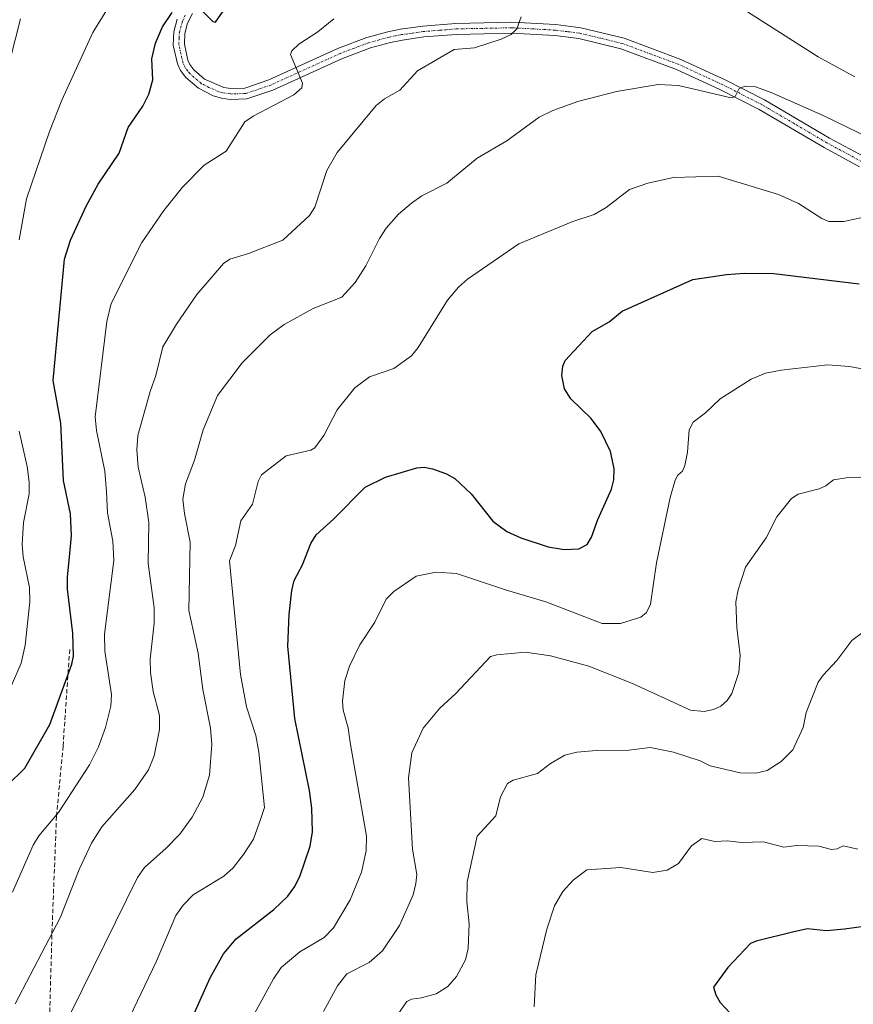
# Model space of a CAD drawing. Units: metres. Extents: x 651131 to 654580, y 4760173 to 4762562.
# Drawn here: x 651536 to 651726, y 4760488 to 4760712 of the extents above; entities that cross this region are included whole.
import ezdxf

# ---------------------------------------------------------------- set-up
doc = ezdxf.new("R2010")
doc.units = ezdxf.units.M
doc.header["$MEASUREMENT"] = 0
doc.linetypes.add('TRAZO_Y_PUNTO', pattern=[1, 0.5, -0.25, 0, -0.25])
doc.linetypes.add('TRAZOSX2', pattern=[1.5, 1, -0.5])
for name, color, linetype, lineweight in [('Curva de nivel maestra', 36, 'Continuous', 30), ('Curva de nivel normal', 36, 'Continuous', 0), ('Pista no pavimentada', 254, 'Continuous', 13), ('Pista no pavimentada Cxs', 254, 'Continuous', 0), ('Pista pavimentada eje', 135, 'TRAZO_Y_PUNTO', 0), ('Senda', 19, 'TRAZOSX2', 0)]:
    doc.layers.add(name, color=color, linetype=linetype, lineweight=lineweight)

# ---------------------------------------------------------------- blocks, each defined once
blk = doc.blocks.new('*U258')
at = {"layer": 'Curva de nivel maestra', "color": 36, "linetype": 'Continuous', "lineweight": 30}
blk.add_polyline3d([(651728.42, 4760505.74, 950), (651724.08, 4760505.09, 950), (651719.95, 4760504.77, 950), (651715.67, 4760505.17, 950), (651712.55, 4760504.5, 950), (651703.96, 4760502.42, 950), (651702.69, 4760501.84, 950), (651697.52, 4760496.4, 950), (651694.22, 4760491.92, 950), (651694.76, 4760490.19, 950), (651695.8, 4760488.44, 950), (651699.16, 4760484.75, 950)], dxfattribs=at)

msp = doc.modelspace()

# ---------------------------------------------------------------- linework, layer by layer
at = {"layer": 'Curva de nivel maestra', "color": 36, "linetype": 'Continuous', "lineweight": 30}
for points in [[(651578.13, 4760713.85, 900), (651580.34, 4760711.69, 900), (651580.99, 4760711.54, 900), (651585.35, 4760717.91, 900)], [(651533.58, 4760537.83, 900), (651537.58, 4760541.78, 900), (651543.28, 4760551.71, 900), (651548.25, 4760565.44, 900), (651548.64, 4760567.23, 900), (651548.5, 4760572.5, 900), (651547.27, 4760582.49, 900), (651547.25, 4760585.27, 900), (651547.77, 4760589.74, 900), (651548.18, 4760594.69, 900), (651548, 4760599.63, 900), (651546.38, 4760607.21, 900), (651545.8, 4760620.3, 900), (651544, 4760629.99, 900), (651546.63, 4760657.6, 900), (651547.97, 4760661.93, 900), (651551.5, 4760669.62, 900), (651554.24, 4760674.65, 900), (651559.06, 4760681.74, 900), (651561.07, 4760687.54, 900), (651564.41, 4760692.41, 900), (651565.82, 4760695.18, 900), (651566.71, 4760698.41, 900), (651566.5, 4760703.19, 900), (651567.28, 4760706.72, 900), (651568.87, 4760710.46, 900), (651571.1, 4760713.73, 900)], [(651573.93, 4760480.97, 925), (651579.76, 4760494.04, 925), (651582.74, 4760499.5, 925), (651585.69, 4760502.92, 925), (651594.21, 4760509.6, 925), (651597.41, 4760512.64, 925), (651598.94, 4760514.73, 925), (651600.15, 4760517.1, 925), (651602.48, 4760524.02, 925), (651603, 4760527.24, 925), (651602.87, 4760532.66, 925), (651602.33, 4760536.7, 925), (651599.04, 4760553.08, 925), (651597.43, 4760569.55, 925), (651597.68, 4760576.69, 925), (651598.32, 4760582.22, 925), (651598.87, 4760584.45, 925), (651600.78, 4760588.06, 925), (651602.67, 4760592.85, 925), (651603.88, 4760594.87, 925), (651607.83, 4760598.41, 925), (651614.98, 4760605.74, 925), (651619.63, 4760607.97, 925), (651626.77, 4760610.07, 925), (651628.42, 4760610.22, 925), (651630.36, 4760609.9, 925), (651633.54, 4760608.77, 925), (651635.39, 4760607.68, 925), (651639.09, 4760604.2, 925), (651644.06, 4760597.94, 925), (651647.26, 4760595.63, 925), (651650.44, 4760594.14, 925), (651656.64, 4760592.15, 925), (651660.28, 4760591.49, 925), (651663.61, 4760591.65, 925), (651665.49, 4760592.69, 925), (651666.52, 4760594.33, 925), (651667.93, 4760598.34, 925), (651671.08, 4760605.22, 925), (651671.56, 4760607.37, 925), (651671.64, 4760609.98, 925), (651670.84, 4760613.8, 925), (651668.59, 4760618.38, 925), (651666.4, 4760621.35, 925), (651661.76, 4760625.78, 925), (651660.39, 4760628.06, 925), (651659.78, 4760631.13, 925), (651660, 4760633.22, 925), (651660.52, 4760634.5, 925), (651666.62, 4760641.12, 925), (651670.5, 4760643.33, 925), (651673.51, 4760645.78, 925), (651689.57, 4760652.98, 925), (651697.22, 4760654.12, 925), (651701.28, 4760654.4, 925), (651707.97, 4760654.31, 925), (651727.39, 4760652.01, 925)]]:
    msp.add_polyline3d(points, dxfattribs=at)
at = {"layer": 'Curva de nivel normal', "color": 36, "linetype": 'Continuous', "lineweight": 0}
for points in [[(651536.31, 4760662.03, 895), (651537.99, 4760671.34, 895), (651543.2, 4760686.68, 895), (651546.02, 4760693.77, 895), (651553.07, 4760709.15, 895), (651559.3, 4760719.37, 895)], [(651726.42, 4760699.09, 910), (651718.07, 4760703.64, 910), (651702, 4760713.88, 910)], [(651536.6, 4760712.3, 890), (651529.07, 4760683.04, 890)], [(651607.89, 4760712.29, 905), (651604.23, 4760709.3, 905), (651599.94, 4760706.5, 905), (651598.36, 4760704.99, 905), (651598.03, 4760704.15, 905), (651600.73, 4760697.65, 905), (651600.63, 4760696.6, 905), (651598.79, 4760695, 905), (651589.51, 4760690.16, 905), (651587.63, 4760688.86, 905), (651583.42, 4760682.21, 905), (651578.36, 4760678.99, 905), (651573.45, 4760673.97, 905), (651569.23, 4760668.69, 905), (651564.2, 4760661.37, 905), (651557.2, 4760647.5, 905), (651556.22, 4760643.4, 905), (651553.61, 4760621.68, 905), (651553.88, 4760618.58, 905), (651555.76, 4760609.38, 905), (651556.17, 4760604.61, 905), (651556.42, 4760599.87, 905), (651557.58, 4760593.39, 905), (651557.86, 4760589, 905), (651555.69, 4760572.22, 905), (651555.78, 4760568.37, 905), (651557.32, 4760558.53, 905), (651557.13, 4760555.87, 905), (651555.92, 4760551, 905), (651554.34, 4760546.6, 905), (651552.32, 4760542.54, 905), (651545.27, 4760531.67, 905), (651540.8, 4760526.33, 905), (651539.48, 4760524.26, 905), (651534.79, 4760513.56, 905)], [(651650.49, 4760712.78, 910), (651649.49, 4760710.03, 910), (651648.21, 4760708.76, 910), (651645.91, 4760707.64, 910), (651639.85, 4760705.68, 910), (651635.25, 4760705.32, 910), (651626.92, 4760700.43, 910), (651622.86, 4760696.04, 910), (651619.42, 4760694.08, 910), (651617.53, 4760692.55, 910), (651608.66, 4760681.9, 910), (651606.32, 4760677.77, 910), (651603.58, 4760669.41, 910), (651602.37, 4760667.55, 910), (651596.31, 4760661.93, 910), (651588.43, 4760658.86, 910), (651584.25, 4760657.57, 910), (651582.77, 4760656.6, 910), (651576.73, 4760649.55, 910), (651572.06, 4760642.83, 910), (651568.94, 4760637.63, 910), (651567.4, 4760631.1, 910), (651566.07, 4760627.47, 910), (651563.3, 4760617.47, 910), (651563.09, 4760614.19, 910), (651563.39, 4760610.22, 910), (651564.97, 4760603.45, 910), (651565.81, 4760597.63, 910), (651565.65, 4760588.3, 910), (651567.04, 4760578.23, 910), (651567.03, 4760574.77, 910), (651566.11, 4760566.59, 910), (651566.14, 4760563.49, 910), (651566.8, 4760559.17, 910), (651568.21, 4760553.71, 910), (651568.24, 4760550.52, 910), (651567.04, 4760544.59, 910), (651565.69, 4760541.38, 910), (651562.6, 4760536.93, 910), (651555.12, 4760528.39, 910), (651552.74, 4760524.66, 910), (651549.95, 4760518.72, 910), (651545.62, 4760507.71, 910), (651535.4, 4760488.13, 910)], [(651730.01, 4760685.09, 915), (651719.24, 4760690.28, 915), (651707.4, 4760695.51, 915), (651703.78, 4760696.84, 915), (651701.47, 4760696.98, 915), (651700.13, 4760696.44, 915), (651699.17, 4760694.58, 915), (651698.24, 4760694.33, 915), (651686.3, 4760697.12, 915), (651681.67, 4760697.32, 915), (651672.22, 4760695.72, 915), (651663.39, 4760693.49, 915), (651657.69, 4760691.44, 915), (651654.63, 4760689.92, 915), (651647.2, 4760684.54, 915), (651640.5, 4760680.56, 915), (651633.58, 4760674.86, 915), (651627.87, 4760672.01, 915), (651625.52, 4760670.36, 915), (651622.56, 4760667.85, 915), (651619.81, 4760664.66, 915), (651618.3, 4760662.32, 915), (651615.18, 4760656.07, 915), (651612.7, 4760652.31, 915), (651609.68, 4760648.94, 915), (651603.21, 4760646.33, 915), (651596.56, 4760642.72, 915), (651593.39, 4760640.35, 915), (651586.99, 4760634.02, 915), (651581.42, 4760626.55, 915), (651578.17, 4760618.73, 915), (651576.2, 4760611.88, 915), (651574.12, 4760606.47, 915), (651573.56, 4760602.98, 915), (651573.88, 4760599.69, 915), (651575.18, 4760593.2, 915), (651574.88, 4760577.62, 915), (651577, 4760567.9, 915), (651578.08, 4760559.68, 915), (651579.82, 4760550.85, 915), (651580.14, 4760547.12, 915), (651579.6, 4760540.16, 915), (651578.06, 4760535.15, 915), (651575.66, 4760530.62, 915), (651572.84, 4760526.76, 915), (651569.76, 4760523.51, 915), (651564.78, 4760519.12, 915), (651563.2, 4760516.84, 915), (651545.7, 4760481.32, 915)], [(651560.67, 4760483.41, 920), (651567.46, 4760497.69, 920), (651571.95, 4760508.24, 920), (651573.57, 4760510.61, 920), (651575.9, 4760512.96, 920), (651582.89, 4760517.17, 920), (651584.94, 4760519.07, 920), (651587.35, 4760522.07, 920), (651589.58, 4760525.62, 920), (651591.24, 4760530.28, 920), (651592.12, 4760532.79, 920), (651590.84, 4760545.41, 920), (651590.17, 4760549.17, 920), (651588, 4760555.72, 920), (651586.66, 4760563.08, 920), (651584.14, 4760588.94, 920), (651585.54, 4760592.4, 920), (651586.71, 4760598.06, 920), (651589.34, 4760601.86, 920), (651590.63, 4760606.98, 920), (651591.4, 4760608.49, 920), (651597.07, 4760612.82, 920), (651602.63, 4760614.15, 920), (651603.59, 4760614.67, 920), (651605.63, 4760617.46, 920), (651608.67, 4760623.33, 920), (651612.62, 4760628.28, 920), (651615.98, 4760630.78, 920), (651621.54, 4760632.7, 920), (651625.52, 4760635.61, 920), (651627.04, 4760637.49, 920), (651633.72, 4760648.25, 920), (651636.25, 4760651.21, 920), (651638.3, 4760653.08, 920), (651650, 4760661.11, 920), (651662.28, 4760666.19, 920), (651667.14, 4760667.79, 920), (651669.83, 4760669.37, 920), (651675.16, 4760673.46, 920), (651679.28, 4760674.91, 920), (651685.14, 4760676.21, 920), (651695.34, 4760676.5, 920), (651709.08, 4760672.29, 920), (651713.6, 4760670.23, 920), (651718.89, 4760666.83, 920), (651720.47, 4760666.15, 920), (651723.89, 4760666.13, 920), (651729.51, 4760667.36, 920)], [(651730.39, 4760632.21, 930), (651725.18, 4760633.17, 930), (651720.25, 4760633.51, 930), (651709.68, 4760632.33, 930), (651706.12, 4760631.62, 930), (651702.83, 4760630.29, 930), (651695.8, 4760625.81, 930), (651692.41, 4760622.59, 930), (651689.63, 4760620.5, 930), (651688.7, 4760618.72, 930), (651688.36, 4760613.67, 930), (651687.74, 4760610.65, 930), (651687.17, 4760609.36, 930), (651686.16, 4760608.45, 930), (651685.52, 4760607.31, 930), (651684.36, 4760603.34, 930), (651681.3, 4760588.51, 930), (651679.94, 4760579.05, 930), (651679.03, 4760577.17, 930), (651677.72, 4760576.15, 930), (651673.11, 4760574.68, 930), (651668.95, 4760574.65, 930), (651656.12, 4760579.63, 930), (651647.15, 4760582.24, 930), (651635.79, 4760586.08, 930), (651631.15, 4760586.35, 930), (651626.58, 4760585.46, 930), (651621.5, 4760581.94, 930), (651619.81, 4760580.21, 930), (651617.21, 4760574.96, 930), (651613.79, 4760569.81, 930), (651611.43, 4760564.93, 930), (651610.39, 4760561.69, 930), (651609.86, 4760557.03, 930), (651610.03, 4760554.92, 930), (651611.12, 4760550.96, 930), (651611.56, 4760547.56, 930), (651615.28, 4760526.26, 930), (651615.27, 4760522.91, 930), (651614.18, 4760518.05, 930), (651611.59, 4760511.79, 930), (651607.78, 4760505.41, 930), (651605.69, 4760503.2, 930), (651600.16, 4760499.97, 930), (651595.88, 4760496.39, 930), (651594.14, 4760493.8, 930), (651587.56, 4760481.75, 930)], [(651534.22, 4760559.91, 895), (651536.74, 4760565.66, 895), (651537.67, 4760569.71, 895), (651538.74, 4760579.59, 895), (651538.64, 4760582.85, 895), (651537.22, 4760589.83, 895), (651536.99, 4760592.63, 895), (651537.25, 4760597.7, 895), (651538.57, 4760604.17, 895), (651538.59, 4760606.83, 895), (651538.09, 4760610.4, 895), (651536.29, 4760618.46, 895)], [(651734.5, 4760608.3, 935), (651724.44, 4760607.86, 935), (651721.53, 4760607.37, 935), (651719.82, 4760606.01, 935), (651718.33, 4760605.31, 935), (651713.52, 4760604.12, 935), (651711.98, 4760603.13, 935), (651708.65, 4760598.95, 935), (651706.24, 4760594.21, 935), (651701.52, 4760587.5, 935), (651699.88, 4760582.36, 935), (651699.37, 4760579.61, 935), (651699.53, 4760573.79, 935), (651700.34, 4760567.4, 935), (651700, 4760563.52, 935), (651698.41, 4760558.73, 935), (651697.33, 4760557.13, 935), (651695.9, 4760555.85, 935), (651694.25, 4760555.09, 935), (651692.15, 4760554.62, 935), (651689.02, 4760554.96, 935), (651675.86, 4760560.99, 935), (651665.91, 4760564.96, 935), (651657.18, 4760567.34, 935), (651651.45, 4760568.16, 935), (651644.93, 4760567.54, 935), (651643.53, 4760567.14, 935), (651635.63, 4760558.71, 935), (651631.99, 4760555.44, 935), (651628.21, 4760550.89, 935), (651625.59, 4760545.21, 935), (651624.87, 4760539.59, 935), (651625.76, 4760523.3, 935), (651626.75, 4760517.59, 935), (651626.57, 4760515.49, 935), (651625.89, 4760512.91, 935), (651622.82, 4760505.95, 935), (651618.95, 4760500.16, 935), (651615.94, 4760497.56, 935), (651610.82, 4760494.92, 935), (651608.75, 4760492.25, 935), (651605.56, 4760486.35, 935)], [(651730.45, 4760574.31, 940), (651725.7, 4760570.84, 940), (651722.35, 4760566.28, 940), (651719.17, 4760562.94, 940), (651718.09, 4760561.31, 940), (651715.37, 4760554.45, 940), (651714.66, 4760551, 940), (651712.33, 4760545.96, 940), (651709.64, 4760543.25, 940), (651706.48, 4760541.24, 940), (651703.9, 4760540.59, 940), (651700.34, 4760540.69, 940), (651693.52, 4760542.31, 940), (651691.22, 4760543.42, 940), (651685.19, 4760545.4, 940), (651679.85, 4760546.43, 940), (651675.01, 4760545.82, 940), (651667.65, 4760545.77, 940), (651663.19, 4760545.4, 940), (651660.43, 4760544.69, 940), (651657.2, 4760542.82, 940), (651654.25, 4760540.52, 940), (651648.7, 4760538.99, 940), (651647.36, 4760538.27, 940), (651645.79, 4760535.21, 940), (651644.77, 4760530.91, 940), (651640.47, 4760526.31, 940), (651638.25, 4760515.86, 940), (651638.15, 4760511.36, 940), (651638.68, 4760506.31, 940), (651638.47, 4760500.7, 940), (651637.85, 4760498.16, 940), (651635.82, 4760494.35, 940), (651633.78, 4760492.04, 940), (651631.16, 4760490.37, 940), (651627.84, 4760489.5, 940), (651625.57, 4760489.21, 940), (651624.46, 4760488.68, 940), (651620.56, 4760482.95, 940)], [(651727.07, 4760523.32, 945), (651723.78, 4760524.06, 945), (651722.4, 4760523.43, 945), (651721.08, 4760523.21, 945), (651718.19, 4760524.04, 945), (651713.2, 4760524.17, 945), (651710.22, 4760523.79, 945), (651705.63, 4760525.01, 945), (651700.59, 4760524.83, 945), (651697.43, 4760525.22, 945), (651694.55, 4760525.09, 945), (651691.59, 4760525.73, 945), (651689.26, 4760524.1, 945), (651686.31, 4760520.08, 945), (651683.72, 4760518.54, 945), (651680.43, 4760518.02, 945), (651673.16, 4760519.11, 945), (651665.45, 4760518.58, 945), (651662.32, 4760516.27, 945), (651659.94, 4760513.68, 945), (651658.1, 4760510.45, 945), (651656.33, 4760505.08, 945), (651653.81, 4760494.7, 945), (651653.49, 4760487.44, 945)]]:
    msp.add_polyline3d(points, dxfattribs=at)
at = {"layer": 'Pista no pavimentada', "color": 254, "linetype": 'Continuous', "lineweight": 13}
for points in [[(651575.72, 4760713.54, 900), (651574.6, 4760711.32, 900.3), (651573.97, 4760708.95, 900.6), (651573.87, 4760706.54, 900.88), (651574.67, 4760702.85, 901.29), (651575.12, 4760701.86, 901.38), (651576.04, 4760700.7, 901.52), (651578.48, 4760698.58, 901.93), (651582.88, 4760696.69, 902.4), (651584.43, 4760696.44, 902.66), (651587.64, 4760696.54, 903.16), (651593.07, 4760698.38, 903.93), (651608.91, 4760705.58, 906.14), (651615.41, 4760708.04, 906.89), (651620.18, 4760709.36, 907.16), (651623.07, 4760709.93, 907.34), (651628.09, 4760710.63, 907.74), (651635.65, 4760711.25, 908.53), (651648.39, 4760711.5, 909.52), (651658.41, 4760710.97, 910.61), (651664.05, 4760710.25, 911.15), (651673.91, 4760707.87, 912.58), (651686.81, 4760703.07, 914.06), (651696.93, 4760698.41, 914.71), (651705.85, 4760693.86, 915.2), (651720.67, 4760685.16, 916.19), (651728.64, 4760680.85, 916.46)], [(651727.5, 4760678.63, 916.78), (651719.45, 4760682.98, 916.47), (651704.65, 4760691.66, 915.51), (651695.83, 4760696.16, 914.95), (651685.85, 4760700.76, 914.13), (651673.17, 4760705.47, 912.75), (651663.59, 4760707.79, 911.64), (651658.19, 4760708.47, 910.97), (651648.35, 4760709, 909.68), (651635.77, 4760708.75, 908.68), (651628.37, 4760708.16, 908.13), (651623.5, 4760707.47, 907.82), (651620.76, 4760706.92, 907.58), (651616.19, 4760705.66, 907.03), (651609.87, 4760703.28, 906.3), (651593.99, 4760696.06, 904.1), (651588.08, 4760694.06, 903.2), (651584.27, 4760693.94, 902.62), (651582.34, 4760694.25, 902.3), (651580.46, 4760694.78, 902.06), (651577.08, 4760696.48, 901.78), (651574.22, 4760698.96, 901.5), (651572.96, 4760700.56, 901.32), (651572.29, 4760702.06, 901.25), (651571.35, 4760706.32, 900.83), (651571.49, 4760709.33, 900.53), (651572.26, 4760712.22, 900.2)]]:
    msp.add_polyline3d(points, dxfattribs=at)
at = {"layer": 'Pista no pavimentada Cxs', "color": 254, "linetype": 'Continuous', "lineweight": 0}
for points in [[(651575.72, 4760713.54, 900), (651574.6, 4760711.32, 900.3), (651573.97, 4760708.95, 900.6), (651573.87, 4760706.54, 900.88), (651574.67, 4760702.85, 901.29), (651575.12, 4760701.86, 901.38), (651576.04, 4760700.7, 901.52), (651578.48, 4760698.58, 901.93), (651582.88, 4760696.69, 902.4), (651584.43, 4760696.44, 902.66), (651587.64, 4760696.54, 903.16), (651593.07, 4760698.38, 903.93), (651608.91, 4760705.58, 906.14), (651615.41, 4760708.04, 906.89), (651620.18, 4760709.36, 907.16), (651623.07, 4760709.93, 907.34), (651628.09, 4760710.63, 907.74), (651635.65, 4760711.25, 908.53), (651648.39, 4760711.5, 909.52), (651658.41, 4760710.97, 910.61), (651664.05, 4760710.25, 911.15), (651673.91, 4760707.87, 912.58), (651686.81, 4760703.07, 914.06), (651696.93, 4760698.41, 914.71), (651705.85, 4760693.86, 915.2), (651720.67, 4760685.16, 916.19), (651728.64, 4760680.85, 916.46)], [(651727.5, 4760678.63, 916.78), (651719.45, 4760682.98, 916.47), (651704.65, 4760691.66, 915.51), (651695.83, 4760696.16, 914.95), (651685.85, 4760700.76, 914.13), (651673.17, 4760705.47, 912.75), (651663.59, 4760707.79, 911.64), (651658.19, 4760708.47, 910.97), (651648.35, 4760709, 909.68), (651635.77, 4760708.75, 908.68), (651628.37, 4760708.16, 908.13), (651623.5, 4760707.47, 907.82), (651620.76, 4760706.92, 907.58), (651616.19, 4760705.66, 907.03), (651609.87, 4760703.28, 906.3), (651593.99, 4760696.06, 904.1), (651588.08, 4760694.06, 903.2), (651584.27, 4760693.94, 902.62), (651582.34, 4760694.25, 902.3), (651580.46, 4760694.78, 902.06), (651577.08, 4760696.48, 901.78), (651574.22, 4760698.96, 901.5), (651572.96, 4760700.56, 901.32), (651572.29, 4760702.06, 901.25), (651571.35, 4760706.32, 900.83), (651571.49, 4760709.33, 900.53), (651572.26, 4760712.22, 900.2)]]:
    msp.add_polyline3d(points, dxfattribs=at)
at = {"layer": 'Pista pavimentada eje', "color": 135, "linetype": 'TRAZO_Y_PUNTO', "lineweight": 0}
msp.add_polyline3d([(651728.07, 4760679.74, 916.66), (651720.06, 4760684.07, 916.33), (651712.66, 4760688.41, 915.96), (651705.25, 4760692.76, 915.36), (651696.38, 4760697.29, 914.82), (651691.39, 4760699.59, 914.41), (651686.33, 4760701.92, 914.08), (651679.99, 4760704.27, 913.22), (651673.54, 4760706.67, 912.66), (651668.61, 4760707.86, 912.17), (651663.82, 4760709.02, 911.4), (651661, 4760709.38, 911.07), (651658.3, 4760709.72, 910.79), (651653.38, 4760709.99, 910.24), (651648.37, 4760710.25, 909.6), (651635.71, 4760710, 908.61), (651631.93, 4760709.69, 908.2), (651628.23, 4760709.4, 907.92), (651625.8, 4760709.05, 907.77), (651623.29, 4760708.7, 907.6), (651621.92, 4760708.43, 907.54), (651620.47, 4760708.14, 907.43), (651618.19, 4760707.51, 907.22), (651615.8, 4760706.85, 906.96), (651612.55, 4760705.62, 906.56), (651609.39, 4760704.43, 906.19), (651593.53, 4760697.22, 904.01), (651587.86, 4760695.3, 903.18), (651584.35, 4760695.19, 902.64), (651582.61, 4760695.47, 902.35), (651581.67, 4760695.74, 902.2), (651579.47, 4760696.68, 902), (651577.78, 4760697.53, 901.86), (651575.13, 4760699.83, 901.53), (651574.67, 4760700.41, 901.45), (651574.04, 4760701.21, 901.36), (651573.59, 4760702.21, 901.29), (651573.08, 4760704.3, 901.13), (651572.61, 4760706.43, 900.88), (651572.68, 4760707.94, 900.71), (651572.73, 4760709.14, 900.56), (651573.43, 4760711.77, 900.24), (651574.09, 4760713.09, 900.08)], dxfattribs=at)
at = {"layer": 'Senda', "color": 19, "linetype": 'TRAZOSX2', "lineweight": 0}
msp.add_polyline3d([(651547.78, 4760568.75, 899.88), (651546.28, 4760546.75, 901.7), (651544.78, 4760530.75, 904.81), (651543.78, 4760505.25, 909.56), (651542.78, 4760469.75, 915.86), (651548.28, 4760445.25, 920.35), (651552.28, 4760427.75, 921.96), (651548.78, 4760409.25, 923.08), (651544.78, 4760400.25, 924.65), (651540.78, 4760380.75, 927.81), (651536.78, 4760357.25, 930.46), (651535.28, 4760338.25, 933.25), (651530.78, 4760330.25, 933.02), (651529.78, 4760312.75, 936.16), (651528.78, 4760293.75, 938.78), (651530.28, 4760278.75, 940.4), (651539.28, 4760263.75, 943.14)], dxfattribs=at)

# ---------------------------------------------------------------- block references
at = {"layer": 'Curva de nivel maestra', "color": 36, "linetype": 'Continuous', "lineweight": 30}
msp.add_blockref('*U258', (0, 0), dxfattribs=at)

doc.saveas('drawing.dxf')
